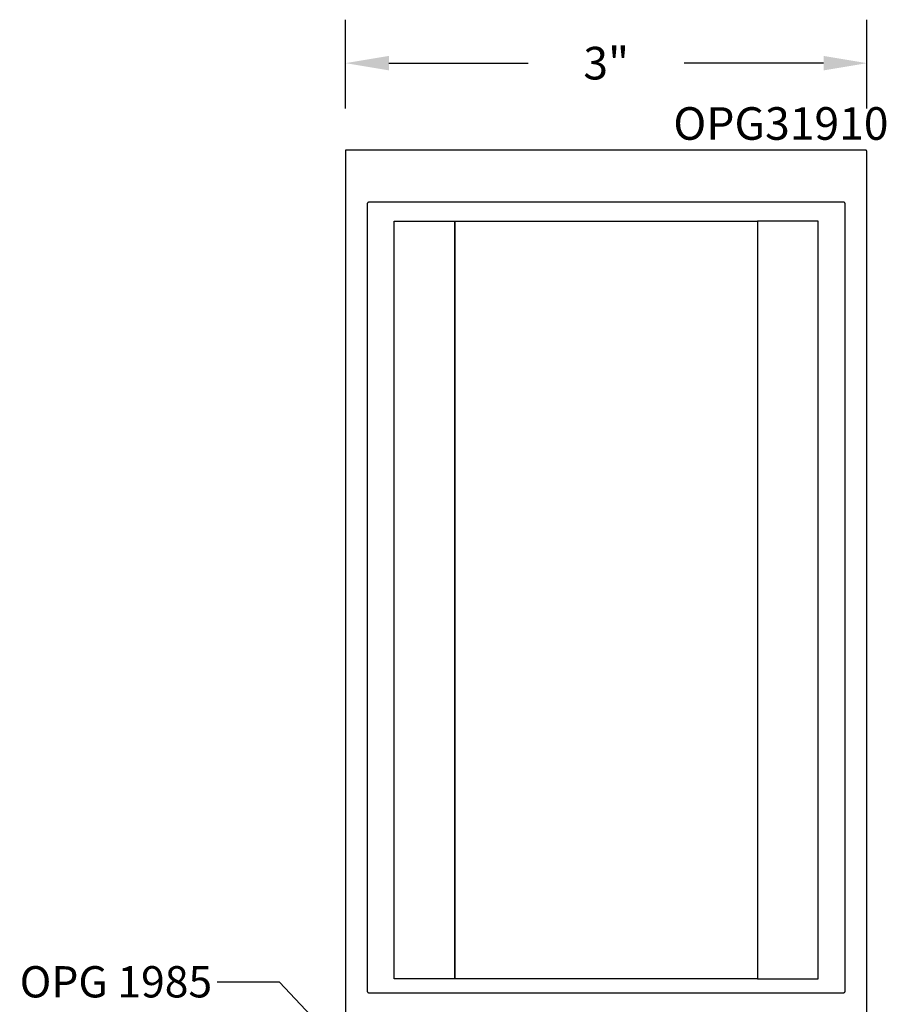
# Model space of a CAD drawing. Units: inches. Extents: x 0 to 70, y 0 to 43.6.
# Drawn here: x 48.9 to 53.8, y 17.2 to 22.9 of the extents above; entities that cross this region are included whole.
import ezdxf
from ezdxf import colors
from ezdxf.entities.mleader import LeaderData, LeaderLine
from ezdxf.math import Vec2, Vec3

# ---------------------------------------------------------------- set-up
doc = ezdxf.new("R2010")
doc.units = ezdxf.units.IN
doc.header["$MEASUREMENT"] = 0
for name, color, linetype in [('Arcadia-Dim', 4, 'Continuous'), ('Arcadia-Profile', 5, 'Continuous'), ('Arcadia-Text', 3, 'Continuous')]:
    doc.layers.add(name, color=color, linetype=linetype)
doc.styles.get("Standard").update_dxf_attribs({"font": 'ARIALN.TTF'})
doc.dimstyles.get("Standard").update_dxf_attribs({"dimscale": 0, "dimtxt": 0.046875, "dimasz": 0.0625, "dimexe": 0.0625, "dimexo": 0.0625, "dimgap": 0.09, "dimtad": 0, "dimtih": 1, "dimtoh": 1, "dimdec": 4, "dimzin": 0, "dimdsep": 46, "dimlunit": 4, "dimtxsty": 'Standard', "dimcen": 0.046875, "dimadec": 0, "dimazin": 0, "dimtfac": 1, "dimtdec": 4, "dimtofl": 0, "dimtmove": 0, "dimatfit": 3, "dimfxl": 1, "dimtolj": 1, "dimtzin": 0, "dimarcsym": 0})

# ---------------------------------------------------------------- blocks, each defined once
blk = doc.blocks.new('*D57')
at = {"layer": 'Arcadia-Dim', "color": 0, "lineweight": -2, "transparency": 16777216}
for p, q in [((50.7256, 22.3819), (50.7256, 22.8919)), ((53.7256, 22.3819), (53.7256, 22.8919)), ((50.9756, 22.6419), (51.7771, 22.6419)), ((53.4756, 22.6419), (52.6741, 22.6419))]:
    blk.add_line(p, q, dxfattribs=at)
at = {"layer": 'Arcadia-Dim', "color": 0, "lineweight": -3, "transparency": 16777216}
for points in [[(50.9756, 22.6836), (50.9756, 22.6003), (50.7256, 22.6419)], [(53.4756, 22.6836), (53.4756, 22.6003), (53.7256, 22.6419)]]:
    blk.add_solid(points, dxfattribs=at)
at = {"layer": 'Defpoints', "color": 0, "lineweight": -3, "transparency": 16777216}
for p in [(50.7256, 22.6419), (50.7256, 22.1319), (53.7256, 22.1319)]:
    blk.add_point(p, dxfattribs=at)
at = {"layer": 'Arcadia-Dim', "color": 0, "transparency": 16777216, "insert": (52.2256, 22.6419), "char_height": 0.1875, "attachment_point": 5}
blk.add_mtext('\\A1;3"', dxfattribs=at)

msp = doc.modelspace()

# ---------------------------------------------------------------- linework, layer by layer
at = {"layer": 'Arcadia-Profile'}
msp.add_lwpolyline([(53.72557, 17.02694), (53.72557, 22.13194), (53.72556, 22.13246), (53.72552, 22.13299), (53.72545, 22.13351), (53.72535, 22.13402), (53.72523, 22.13453), (53.72508, 22.13503), (53.72491, 22.13553), (53.72471, 22.13601), (53.72448, 22.13648), (53.72423, 22.13694), (53.72396, 22.13739), (53.72366, 22.13782), (53.72334, 22.13823), (53.723, 22.13863), (53.72264, 22.13901), (53.72226, 22.13937), (53.72187, 22.13971), (53.72145, 22.14003), (53.72102, 22.14033), (53.72057, 22.1406), (53.72011, 22.14085), (53.71964, 22.14108), (53.71916, 22.14128), (53.71866, 22.14145), (53.71816, 22.1416), (53.71765, 22.14172), (53.71714, 22.14182), (53.71662, 22.14189), (53.7161, 22.14193), (53.71557, 22.14194), (50.72557, 22.14194), (50.72557, 17.02694)], dxfattribs=at)
msp.add_lwpolyline([(50.85057, 21.83194), (50.85057, 17.30494), (50.85059, 17.30442), (50.85063, 17.3039), (50.8507, 17.30338), (50.85079, 17.30286), (50.85091, 17.30235), (50.85106, 17.30185), (50.85124, 17.30136), (50.85144, 17.30087), (50.85166, 17.3004), (50.85191, 17.29994), (50.85219, 17.2995), (50.85248, 17.29906), (50.8528, 17.29865), (50.85314, 17.29825), (50.8535, 17.29787), (50.85388, 17.29751), (50.85428, 17.29717), (50.85469, 17.29685), (50.85513, 17.29655), (50.85557, 17.29628), (50.85603, 17.29603), (50.85651, 17.29581), (50.85699, 17.29561), (50.85748, 17.29543), (50.85798, 17.29528), (50.85849, 17.29516), (50.85901, 17.29506), (50.85953, 17.295), (50.86005, 17.29496), (50.86057, 17.29494), (53.59057, 17.29494), (53.5911, 17.29496), (53.59162, 17.295), (53.59214, 17.29506), (53.59265, 17.29516), (53.59316, 17.29528), (53.59366, 17.29543), (53.59416, 17.29561), (53.59464, 17.29581), (53.59511, 17.29603), (53.59557, 17.29628), (53.59602, 17.29655), (53.59645, 17.29685), (53.59687, 17.29717), (53.59726, 17.29751), (53.59764, 17.29787), (53.598, 17.29825), (53.59834, 17.29865), (53.59866, 17.29906), (53.59896, 17.2995), (53.59923, 17.29994), (53.59948, 17.3004), (53.59971, 17.30087), (53.59991, 17.30136), (53.60008, 17.30185), (53.60023, 17.30235), (53.60035, 17.30286), (53.60045, 17.30338), (53.60052, 17.3039), (53.60056, 17.30442), (53.60057, 17.30494), (53.60057, 21.83194), (53.60056, 21.83246), (53.60052, 21.83299), (53.60045, 21.83351), (53.60035, 21.83402), (53.60023, 21.83453), (53.60008, 21.83503), (53.59991, 21.83553), (53.59971, 21.83601), (53.59948, 21.83648), (53.59923, 21.83694), (53.59896, 21.83739), (53.59866, 21.83782), (53.59834, 21.83823), (53.598, 21.83863), (53.59764, 21.83901), (53.59726, 21.83937), (53.59687, 21.83971), (53.59645, 21.84003), (53.59602, 21.84033), (53.59557, 21.8406), (53.59511, 21.84085), (53.59464, 21.84108), (53.59416, 21.84128), (53.59366, 21.84145), (53.59316, 21.8416), (53.59265, 21.84172), (53.59214, 21.84182), (53.59162, 21.84189), (53.5911, 21.84193), (53.59057, 21.84194), (50.86057, 21.84194), (50.86005, 21.84193), (50.85953, 21.84189), (50.85901, 21.84182), (50.85849, 21.84172), (50.85798, 21.8416), (50.85748, 21.84145), (50.85699, 21.84128), (50.85651, 21.84108), (50.85603, 21.84085), (50.85557, 21.8406), (50.85513, 21.84033), (50.85469, 21.84003), (50.85428, 21.83971), (50.85388, 21.83937), (50.8535, 21.83901), (50.85314, 21.83863), (50.8528, 21.83823), (50.85248, 21.83782), (50.85219, 21.83739), (50.85191, 21.83694), (50.85166, 21.83648), (50.85144, 21.83601), (50.85124, 21.83553), (50.85106, 21.83503), (50.85091, 21.83453), (50.85079, 21.83402), (50.8507, 21.83351), (50.85063, 21.83299), (50.85059, 21.83246)], close=True, dxfattribs=at)
at = {"layer": 'Arcadia-Profile', "lineweight": -3}
for points in [[(51.35479, 17.37396), (51.0066, 17.37396), (51.0066, 21.73283), (51.35479, 21.73283)], [(53.09636, 17.37396), (51.35479, 17.37396), (51.35479, 21.73283), (53.09636, 21.73283)], [(53.09636, 17.37396), (53.44455, 17.37396), (53.44455, 21.73283), (53.09636, 21.73283)]]:
    msp.add_lwpolyline(points, close=True, dxfattribs=at)

# ---------------------------------------------------------------- texts
at = {"layer": 'Arcadia-Text', "lineweight": -3}
msp.add_text('OPG31910', height=0.1875, dxfattribs=at).set_placement((52.61153, 22.20112))

# ---------------------------------------------------------------- dimensions: what is measured, and where the dimension line sits
at = {"layer": 'Arcadia-Dim'}
dim = msp.add_linear_dim(base=(50.72557, 22.64194), p1=(53.72557, 22.13194), p2=(50.72557, 22.13194), angle=180, dimstyle='Standard', override={"dimscale": 4}, dxfattribs=at)
dim.commit()
dim.dimension.update_dxf_attribs({"geometry": '*D57', "text_midpoint": (52.22557, 22.64194)})

# ---------------------------------------------------------------- leaders
at = {"layer": 'Arcadia-Text', "lineweight": -3}
ml = msp.add_multileader_mtext('Standard', dxfattribs=at)
ml.set_content('OPG 1985\\PGasket', color=256)
ml.set_leader_properties()
ml.build(insert=Vec2(0, 0))
ml.multileader.update_dxf_attribs({"dogleg_length": 0.36, "arrow_head_size": 0.24})
ctx = ml.context
ctx.base_point, ctx.char_height, ctx.arrow_head_size, ctx.landing_gap_size, ctx.plane_origin = Vec3(48.67147, 17.35622), 0.18, 0.24, 0.18, Vec3(50.05325, 17.22165)
notes = []
notes.append((ctx, [(1, (1, 1, 0), (50.34696, 17.35622), (-1, 0), 0.36, [(0, [(50.75298, 16.92384)], 0, [])])]))
ctx.mtext.insert, ctx.mtext.flow_direction = Vec3(48.85147, 17.44776), 5
for ctx, leaders in notes:
    for number, flags, end, landing, length, lines in leaders:
        leader = LeaderData()
        leader.index, (leader.has_last_leader_line, leader.has_dogleg_vector, leader.attachment_direction) = number, flags
        leader.last_leader_point, leader.dogleg_vector, leader.dogleg_length = Vec3(end), Vec3(landing), length
        for number, points, colour, breaks in lines:
            line = LeaderLine()
            line.index, line.vertices, line.color, line.breaks = number, Vec3.list(points), colors.encode_raw_color(colour), breaks
            leader.lines.append(line)
        ctx.leaders.append(leader)

doc.saveas('drawing.dxf')
